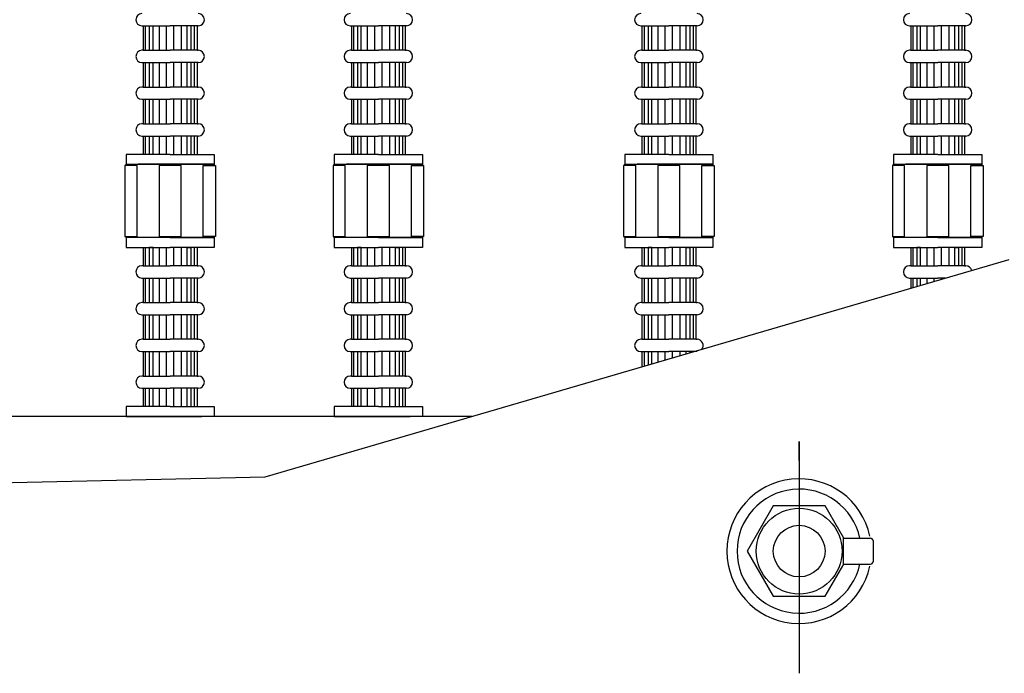
# Model space of a CAD drawing. Extents: x -1811 to 3694, y -4676 to -2708.
# Drawn here: x -527 to -125, y -3741 to -3475 of the extents above; entities that cross this region are included whole.
import ezdxf

# ---------------------------------------------------------------- set-up
doc = ezdxf.new("R2010")
doc.units = 0
doc.header["$LTSCALE"] = 85
doc.header["$MEASUREMENT"] = 0
doc.linetypes.add('CENTER', pattern=[2, 1.25, -0.25, 0.25, -0.25])
doc.layers.get('0').update_dxf_attribs({"linetype": 'CONTINUOUS'})
for name, color, linetype in [('2', 2, 'CONTINUOUS'), ('BRAZOS_COLECTORES', 80, 'CONTINUOUS'), ('EJES', 1, 'CENTER')]:
    doc.layers.add(name, color=color, linetype=linetype)

msp = doc.modelspace()

# ---------------------------------------------------------------- linework, layer by layer
at = {"color": 7}
for p, q in [((-426.66, -3661.25), (-122.96, -3572.48)), ((-342.33, -3636.6), (-1449.67, -3636.6)), ((-802.43, -3669.72), (-426.66, -3661.25))]:
    msp.add_line(p, q, dxfattribs=at)
at = {"layer": '2', "color": 7}
for p, q in [((-219.37, -3673.16), (-230.01, -3691.6)), ((-198.07, -3673.16), (-219.37, -3673.16)), ((-190.49, -3686.3), (-198.07, -3673.16)), ((-190.77, -3686.3), (-190.77, -3696.9)), ((-190.77, -3686.3), (-179.57, -3686.3)), ((-178.57, -3687.3), (-178.57, -3695.9)), ((-230.01, -3691.6), (-219.37, -3710.04)), ((-198.07, -3710.04), (-190.49, -3696.9)), ((-190.77, -3696.9), (-179.57, -3696.9)), ((-219.37, -3710.04), (-198.07, -3710.04))]:
    msp.add_line(p, q, dxfattribs=at)
for radius in [17.53, 10.55]:
    msp.add_circle((-208.72, -3691.6), radius, dxfattribs=at)
for centre, radius, start, end in [((-208.72, -3691.6), 29.52, 12.0806, 347.9194), ((-208.72, -3691.6), 25.34, 12.0806, 347.9194), ((-179.57, -3687.3), 1, 0, 90), ((-179.57, -3695.9), 1, 270, 0)]:
    msp.add_arc(centre, radius, start, end, dxfattribs=at)
at = {"layer": 'BRAZOS_COLECTORES', "color": 7}
for p, q in [((-477.02, -3477.1), (-476.52, -3477.1)), ((-476.52, -3477.1), (-465.52, -3477.1)), ((-476.52, -3477.1), (-476.52, -3487.1)), ((-475.52, -3487.1), (-475.52, -3477.1)), ((-474.02, -3477.1), (-474.02, -3487.1)), ((-472.52, -3487.1), (-472.52, -3477.1)), ((-470.02, -3477.1), (-470.02, -3487.1)), ((-467.02, -3487.1), (-467.02, -3477.1)), ((-454.52, -3477.1), (-465.52, -3477.1)), ((-464.02, -3487.1), (-464.02, -3477.1)), ((-461.02, -3477.1), (-461.02, -3487.1)), ((-458.52, -3487.1), (-458.52, -3477.1)), ((-457.02, -3477.1), (-457.02, -3487.1)), ((-455.52, -3487.1), (-455.52, -3477.1)), ((-454.52, -3477.1), (-454.52, -3487.1)), ((-454.02, -3477.1), (-454.52, -3477.1)), ((-392.02, -3477.1), (-391.52, -3477.1)), ((-391.52, -3477.1), (-391.52, -3487.1)), ((-391.52, -3477.1), (-380.52, -3477.1)), ((-390.52, -3487.1), (-390.52, -3477.1)), ((-389.02, -3477.1), (-389.02, -3487.1)), ((-387.52, -3487.1), (-387.52, -3477.1)), ((-385.02, -3477.1), (-385.02, -3487.1)), ((-382.02, -3487.1), (-382.02, -3477.1)), ((-369.52, -3477.1), (-380.52, -3477.1)), ((-379.02, -3487.1), (-379.02, -3477.1)), ((-376.02, -3477.1), (-376.02, -3487.1)), ((-373.52, -3487.1), (-373.52, -3477.1)), ((-372.02, -3477.1), (-372.02, -3487.1)), ((-370.52, -3487.1), (-370.52, -3477.1)), ((-369.52, -3477.1), (-369.52, -3487.1)), ((-369.02, -3477.1), (-369.52, -3477.1)), ((-273.4, -3477.1), (-272.9, -3477.1)), ((-272.9, -3477.1), (-272.9, -3487.1)), ((-272.9, -3477.1), (-261.9, -3477.1)), ((-271.9, -3487.1), (-271.9, -3477.1)), ((-270.4, -3477.1), (-270.4, -3487.1)), ((-268.9, -3487.1), (-268.9, -3477.1)), ((-266.4, -3477.1), (-266.4, -3487.1)), ((-263.4, -3487.1), (-263.4, -3477.1)), ((-250.9, -3477.1), (-261.9, -3477.1)), ((-260.4, -3487.1), (-260.4, -3477.1)), ((-257.4, -3477.1), (-257.4, -3487.1)), ((-254.9, -3487.1), (-254.9, -3477.1)), ((-253.4, -3477.1), (-253.4, -3487.1)), ((-251.9, -3487.1), (-251.9, -3477.1)), ((-250.9, -3477.1), (-250.9, -3487.1)), ((-250.4, -3477.1), (-250.9, -3477.1)), ((-163.66, -3477.1), (-163.16, -3477.1)), ((-163.16, -3477.1), (-163.16, -3487.1)), ((-163.16, -3477.1), (-152.16, -3477.1)), ((-162.16, -3487.1), (-162.16, -3477.1)), ((-160.66, -3477.1), (-160.66, -3487.1)), ((-159.16, -3487.1), (-159.16, -3477.1)), ((-156.66, -3477.1), (-156.66, -3487.1)), ((-153.66, -3487.1), (-153.66, -3477.1)), ((-141.16, -3477.1), (-152.16, -3477.1)), ((-150.66, -3487.1), (-150.66, -3477.1)), ((-147.66, -3477.1), (-147.66, -3487.1)), ((-145.16, -3487.1), (-145.16, -3477.1)), ((-143.66, -3477.1), (-143.66, -3487.1)), ((-142.16, -3487.1), (-142.16, -3477.1)), ((-141.16, -3477.1), (-141.16, -3487.1)), ((-140.66, -3477.1), (-141.16, -3477.1)), ((-476.52, -3487.1), (-477.02, -3487.1)), ((-476.52, -3487.1), (-465.52, -3487.1)), ((-454.52, -3487.1), (-465.52, -3487.1)), ((-454.52, -3487.1), (-454.02, -3487.1)), ((-391.52, -3487.1), (-392.02, -3487.1)), ((-391.52, -3487.1), (-380.52, -3487.1)), ((-369.52, -3487.1), (-380.52, -3487.1)), ((-369.52, -3487.1), (-369.02, -3487.1)), ((-272.9, -3487.1), (-273.4, -3487.1)), ((-272.9, -3487.1), (-261.9, -3487.1)), ((-250.9, -3487.1), (-261.9, -3487.1)), ((-250.9, -3487.1), (-250.4, -3487.1)), ((-163.16, -3487.1), (-163.66, -3487.1)), ((-163.16, -3487.1), (-152.16, -3487.1)), ((-141.16, -3487.1), (-152.16, -3487.1)), ((-141.16, -3487.1), (-140.66, -3487.1)), ((-477.02, -3492.1), (-476.52, -3492.1)), ((-476.52, -3492.1), (-476.52, -3502.1)), ((-476.52, -3492.1), (-465.52, -3492.1)), ((-475.52, -3502.1), (-475.52, -3492.1)), ((-474.02, -3492.1), (-474.02, -3502.1)), ((-472.52, -3502.1), (-472.52, -3492.1)), ((-470.02, -3492.1), (-470.02, -3502.1)), ((-467.02, -3502.1), (-467.02, -3492.1)), ((-454.52, -3492.1), (-465.52, -3492.1)), ((-464.02, -3502.1), (-464.02, -3492.1)), ((-461.02, -3492.1), (-461.02, -3502.1)), ((-458.52, -3502.1), (-458.52, -3492.1)), ((-457.02, -3492.1), (-457.02, -3502.1)), ((-455.52, -3502.1), (-455.52, -3492.1)), ((-454.52, -3492.1), (-454.52, -3502.1)), ((-454.02, -3492.1), (-454.52, -3492.1)), ((-392.02, -3492.1), (-391.52, -3492.1)), ((-391.52, -3492.1), (-391.52, -3502.1)), ((-391.52, -3492.1), (-380.52, -3492.1)), ((-390.52, -3502.1), (-390.52, -3492.1)), ((-389.02, -3492.1), (-389.02, -3502.1)), ((-387.52, -3502.1), (-387.52, -3492.1)), ((-385.02, -3492.1), (-385.02, -3502.1)), ((-382.02, -3502.1), (-382.02, -3492.1)), ((-369.52, -3492.1), (-380.52, -3492.1)), ((-379.02, -3502.1), (-379.02, -3492.1)), ((-376.02, -3492.1), (-376.02, -3502.1)), ((-373.52, -3502.1), (-373.52, -3492.1)), ((-372.02, -3492.1), (-372.02, -3502.1)), ((-370.52, -3502.1), (-370.52, -3492.1)), ((-369.52, -3492.1), (-369.52, -3502.1)), ((-369.02, -3492.1), (-369.52, -3492.1)), ((-273.4, -3492.1), (-272.9, -3492.1)), ((-272.9, -3492.1), (-272.9, -3502.1)), ((-272.9, -3492.1), (-261.9, -3492.1)), ((-271.9, -3502.1), (-271.9, -3492.1)), ((-270.4, -3492.1), (-270.4, -3502.1)), ((-268.9, -3502.1), (-268.9, -3492.1)), ((-266.4, -3492.1), (-266.4, -3502.1)), ((-263.4, -3502.1), (-263.4, -3492.1)), ((-250.9, -3492.1), (-261.9, -3492.1)), ((-260.4, -3502.1), (-260.4, -3492.1)), ((-257.4, -3492.1), (-257.4, -3502.1)), ((-254.9, -3502.1), (-254.9, -3492.1)), ((-253.4, -3492.1), (-253.4, -3502.1)), ((-251.9, -3502.1), (-251.9, -3492.1)), ((-250.4, -3492.1), (-250.9, -3492.1)), ((-250.9, -3492.1), (-250.9, -3502.1)), ((-163.66, -3492.1), (-163.16, -3492.1)), ((-163.16, -3492.1), (-163.16, -3502.1)), ((-163.16, -3492.1), (-152.16, -3492.1)), ((-162.16, -3502.1), (-162.16, -3492.1)), ((-160.66, -3492.1), (-160.66, -3502.1)), ((-159.16, -3502.1), (-159.16, -3492.1)), ((-156.66, -3492.1), (-156.66, -3502.1)), ((-153.66, -3502.1), (-153.66, -3492.1)), ((-141.16, -3492.1), (-152.16, -3492.1)), ((-150.66, -3502.1), (-150.66, -3492.1)), ((-147.66, -3492.1), (-147.66, -3502.1)), ((-145.16, -3502.1), (-145.16, -3492.1)), ((-143.66, -3492.1), (-143.66, -3502.1)), ((-142.16, -3502.1), (-142.16, -3492.1)), ((-141.16, -3492.1), (-141.16, -3502.1)), ((-140.66, -3492.1), (-141.16, -3492.1)), ((-476.52, -3502.1), (-477.02, -3502.1)), ((-476.52, -3502.1), (-465.52, -3502.1)), ((-454.52, -3502.1), (-465.52, -3502.1)), ((-454.52, -3502.1), (-454.02, -3502.1)), ((-391.52, -3502.1), (-392.02, -3502.1)), ((-391.52, -3502.1), (-380.52, -3502.1)), ((-369.52, -3502.1), (-380.52, -3502.1)), ((-369.52, -3502.1), (-369.02, -3502.1)), ((-272.9, -3502.1), (-273.4, -3502.1)), ((-272.9, -3502.1), (-261.9, -3502.1)), ((-250.9, -3502.1), (-261.9, -3502.1)), ((-250.9, -3502.1), (-250.4, -3502.1)), ((-163.16, -3502.1), (-163.66, -3502.1)), ((-163.16, -3502.1), (-152.16, -3502.1)), ((-141.16, -3502.1), (-152.16, -3502.1)), ((-141.16, -3502.1), (-140.66, -3502.1)), ((-477.02, -3507.1), (-476.52, -3507.1)), ((-476.52, -3507.1), (-465.52, -3507.1)), ((-476.52, -3507.1), (-476.52, -3517.1)), ((-475.52, -3517.1), (-475.52, -3507.1)), ((-474.02, -3507.1), (-474.02, -3517.1)), ((-472.52, -3517.1), (-472.52, -3507.1)), ((-470.02, -3507.1), (-470.02, -3517.1)), ((-467.02, -3517.1), (-467.02, -3507.1)), ((-454.52, -3507.1), (-465.52, -3507.1)), ((-464.02, -3517.1), (-464.02, -3507.1)), ((-461.02, -3507.1), (-461.02, -3517.1)), ((-458.52, -3517.1), (-458.52, -3507.1)), ((-457.02, -3507.1), (-457.02, -3517.1)), ((-455.52, -3517.1), (-455.52, -3507.1)), ((-454.02, -3507.1), (-454.52, -3507.1)), ((-454.52, -3507.1), (-454.52, -3517.1)), ((-392.02, -3507.1), (-391.52, -3507.1)), ((-391.52, -3507.1), (-380.52, -3507.1)), ((-391.52, -3507.1), (-391.52, -3517.1)), ((-390.52, -3517.1), (-390.52, -3507.1)), ((-389.02, -3507.1), (-389.02, -3517.1)), ((-387.52, -3517.1), (-387.52, -3507.1)), ((-385.02, -3507.1), (-385.02, -3517.1)), ((-382.02, -3517.1), (-382.02, -3507.1)), ((-369.52, -3507.1), (-380.52, -3507.1)), ((-379.02, -3517.1), (-379.02, -3507.1)), ((-376.02, -3507.1), (-376.02, -3517.1)), ((-373.52, -3517.1), (-373.52, -3507.1)), ((-372.02, -3507.1), (-372.02, -3517.1)), ((-370.52, -3517.1), (-370.52, -3507.1)), ((-369.02, -3507.1), (-369.52, -3507.1)), ((-369.52, -3507.1), (-369.52, -3517.1)), ((-273.4, -3507.1), (-272.9, -3507.1)), ((-272.9, -3507.1), (-261.9, -3507.1)), ((-272.9, -3507.1), (-272.9, -3517.1)), ((-271.9, -3517.1), (-271.9, -3507.1)), ((-270.4, -3507.1), (-270.4, -3517.1)), ((-268.9, -3517.1), (-268.9, -3507.1)), ((-266.4, -3507.1), (-266.4, -3517.1)), ((-263.4, -3517.1), (-263.4, -3507.1)), ((-250.9, -3507.1), (-261.9, -3507.1)), ((-260.4, -3517.1), (-260.4, -3507.1)), ((-257.4, -3507.1), (-257.4, -3517.1)), ((-254.9, -3517.1), (-254.9, -3507.1)), ((-253.4, -3507.1), (-253.4, -3517.1)), ((-251.9, -3517.1), (-251.9, -3507.1)), ((-250.4, -3507.1), (-250.9, -3507.1)), ((-250.9, -3507.1), (-250.9, -3517.1)), ((-163.66, -3507.1), (-163.16, -3507.1)), ((-163.16, -3507.1), (-152.16, -3507.1)), ((-163.16, -3507.1), (-163.16, -3517.1)), ((-162.16, -3517.1), (-162.16, -3507.1)), ((-160.66, -3507.1), (-160.66, -3517.1)), ((-159.16, -3517.1), (-159.16, -3507.1)), ((-156.66, -3507.1), (-156.66, -3517.1)), ((-153.66, -3517.1), (-153.66, -3507.1)), ((-141.16, -3507.1), (-152.16, -3507.1)), ((-150.66, -3517.1), (-150.66, -3507.1)), ((-147.66, -3507.1), (-147.66, -3517.1)), ((-145.16, -3517.1), (-145.16, -3507.1)), ((-143.66, -3507.1), (-143.66, -3517.1)), ((-142.16, -3517.1), (-142.16, -3507.1)), ((-140.66, -3507.1), (-141.16, -3507.1)), ((-141.16, -3507.1), (-141.16, -3517.1)), ((-476.52, -3517.1), (-477.02, -3517.1)), ((-476.52, -3517.1), (-465.52, -3517.1)), ((-454.52, -3517.1), (-465.52, -3517.1)), ((-454.52, -3517.1), (-454.02, -3517.1)), ((-391.52, -3517.1), (-392.02, -3517.1)), ((-391.52, -3517.1), (-380.52, -3517.1)), ((-369.52, -3517.1), (-380.52, -3517.1)), ((-369.52, -3517.1), (-369.02, -3517.1)), ((-272.9, -3517.1), (-273.4, -3517.1)), ((-272.9, -3517.1), (-261.9, -3517.1)), ((-250.9, -3517.1), (-261.9, -3517.1)), ((-250.9, -3517.1), (-250.4, -3517.1)), ((-163.16, -3517.1), (-163.66, -3517.1)), ((-163.16, -3517.1), (-152.16, -3517.1)), ((-141.16, -3517.1), (-152.16, -3517.1)), ((-141.16, -3517.1), (-140.66, -3517.1)), ((-477.02, -3522.1), (-476.52, -3522.1)), ((-476.52, -3522.1), (-465.52, -3522.1)), ((-476.52, -3522.1), (-476.52, -3529.6)), ((-475.52, -3529.6), (-475.52, -3522.1)), ((-474.02, -3522.1), (-474.02, -3529.6)), ((-472.52, -3529.6), (-472.52, -3522.1)), ((-470.02, -3522.1), (-470.02, -3529.6)), ((-467.02, -3529.6), (-467.02, -3522.1)), ((-454.52, -3522.1), (-465.52, -3522.1)), ((-464.02, -3529.6), (-464.02, -3522.1)), ((-461.02, -3522.1), (-461.02, -3529.6)), ((-458.52, -3529.6), (-458.52, -3522.1)), ((-457.02, -3522.1), (-457.02, -3529.6)), ((-455.52, -3529.6), (-455.52, -3522.1)), ((-454.52, -3522.1), (-454.52, -3529.6)), ((-454.02, -3522.1), (-454.52, -3522.1)), ((-392.02, -3522.1), (-391.52, -3522.1)), ((-391.52, -3522.1), (-391.52, -3529.6)), ((-391.52, -3522.1), (-380.52, -3522.1)), ((-390.52, -3529.6), (-390.52, -3522.1)), ((-389.02, -3522.1), (-389.02, -3529.6)), ((-387.52, -3529.6), (-387.52, -3522.1)), ((-385.02, -3522.1), (-385.02, -3529.6)), ((-382.02, -3529.6), (-382.02, -3522.1)), ((-369.52, -3522.1), (-380.52, -3522.1)), ((-379.02, -3529.6), (-379.02, -3522.1)), ((-376.02, -3522.1), (-376.02, -3529.6)), ((-373.52, -3529.6), (-373.52, -3522.1)), ((-372.02, -3522.1), (-372.02, -3529.6)), ((-370.52, -3529.6), (-370.52, -3522.1)), ((-369.52, -3522.1), (-369.52, -3529.6)), ((-369.02, -3522.1), (-369.52, -3522.1)), ((-273.4, -3522.1), (-272.9, -3522.1)), ((-272.9, -3522.1), (-272.9, -3529.6)), ((-272.9, -3522.1), (-261.9, -3522.1)), ((-271.9, -3529.6), (-271.9, -3522.1)), ((-270.4, -3522.1), (-270.4, -3529.6)), ((-268.9, -3529.6), (-268.9, -3522.1)), ((-266.4, -3522.1), (-266.4, -3529.6)), ((-263.4, -3529.6), (-263.4, -3522.1)), ((-250.9, -3522.1), (-261.9, -3522.1)), ((-260.4, -3529.6), (-260.4, -3522.1)), ((-257.4, -3522.1), (-257.4, -3529.6)), ((-254.9, -3529.6), (-254.9, -3522.1)), ((-253.4, -3522.1), (-253.4, -3529.6)), ((-251.9, -3529.6), (-251.9, -3522.1)), ((-250.9, -3522.1), (-250.9, -3529.6)), ((-250.4, -3522.1), (-250.9, -3522.1)), ((-163.66, -3522.1), (-163.16, -3522.1)), ((-163.16, -3522.1), (-163.16, -3529.6)), ((-163.16, -3522.1), (-152.16, -3522.1)), ((-162.16, -3529.6), (-162.16, -3522.1)), ((-160.66, -3522.1), (-160.66, -3529.6)), ((-159.16, -3529.6), (-159.16, -3522.1)), ((-156.66, -3522.1), (-156.66, -3529.6)), ((-153.66, -3529.6), (-153.66, -3522.1)), ((-141.16, -3522.1), (-152.16, -3522.1)), ((-150.66, -3529.6), (-150.66, -3522.1)), ((-147.66, -3522.1), (-147.66, -3529.6)), ((-145.16, -3529.6), (-145.16, -3522.1)), ((-143.66, -3522.1), (-143.66, -3529.6)), ((-142.16, -3529.6), (-142.16, -3522.1)), ((-141.16, -3522.1), (-141.16, -3529.6)), ((-140.66, -3522.1), (-141.16, -3522.1)), ((-465.52, -3529.6), (-483.52, -3529.6)), ((-483.52, -3529.6), (-483.52, -3533.6)), ((-465.52, -3529.6), (-447.52, -3529.6)), ((-447.52, -3529.6), (-447.52, -3533.6)), ((-380.52, -3529.6), (-398.52, -3529.6)), ((-398.52, -3529.6), (-398.52, -3533.6)), ((-380.52, -3529.6), (-362.52, -3529.6)), ((-362.52, -3529.6), (-362.52, -3533.6)), ((-279.9, -3529.6), (-279.9, -3533.6)), ((-261.9, -3529.6), (-279.9, -3529.6)), ((-261.9, -3529.6), (-243.9, -3529.6)), ((-243.9, -3529.6), (-243.9, -3533.6)), ((-170.16, -3529.6), (-170.16, -3533.6)), ((-152.16, -3529.6), (-170.16, -3529.6)), ((-152.16, -3529.6), (-134.16, -3529.6)), ((-134.16, -3529.6), (-134.16, -3533.6)), ((-479.02, -3534.1), (-484.02, -3534.1)), ((-484.02, -3534.1), (-484.02, -3563.1)), ((-483.52, -3533.6), (-465.52, -3533.6)), ((-483.52, -3533.6), (-465.52, -3533.6)), ((-483.52, -3534.1), (-483.52, -3533.6)), ((-479.02, -3563.1), (-479.02, -3534.1)), ((-465.52, -3533.6), (-478.52, -3533.6)), ((-470.02, -3534.1), (-470.02, -3563.1)), ((-461.02, -3534.1), (-470.02, -3534.1)), ((-465.52, -3533.6), (-452.52, -3533.6)), ((-447.52, -3533.6), (-465.52, -3533.6)), ((-465.52, -3533.6), (-447.52, -3533.6)), ((-461.02, -3563.1), (-461.02, -3534.1)), ((-452.02, -3563.1), (-452.02, -3534.1)), ((-452.02, -3534.1), (-447.02, -3534.1)), ((-447.52, -3533.6), (-447.52, -3534.1)), ((-447.02, -3534.1), (-447.02, -3563.1)), ((-394.02, -3534.1), (-399.02, -3534.1)), ((-399.02, -3534.1), (-399.02, -3563.1)), ((-398.52, -3533.6), (-380.52, -3533.6)), ((-398.52, -3533.6), (-380.52, -3533.6)), ((-398.52, -3534.1), (-398.52, -3533.6)), ((-394.02, -3563.1), (-394.02, -3534.1)), ((-380.52, -3533.6), (-393.52, -3533.6)), ((-385.02, -3534.1), (-385.02, -3563.1)), ((-376.02, -3534.1), (-385.02, -3534.1)), ((-362.52, -3533.6), (-380.52, -3533.6)), ((-380.52, -3533.6), (-362.52, -3533.6)), ((-380.52, -3533.6), (-367.52, -3533.6)), ((-376.02, -3563.1), (-376.02, -3534.1)), ((-367.02, -3534.1), (-362.02, -3534.1)), ((-367.02, -3563.1), (-367.02, -3534.1)), ((-362.52, -3533.6), (-362.52, -3534.1)), ((-362.02, -3534.1), (-362.02, -3563.1)), ((-275.4, -3534.1), (-280.4, -3534.1)), ((-280.4, -3534.1), (-280.4, -3563.1)), ((-279.9, -3534.1), (-279.9, -3533.6)), ((-279.9, -3533.6), (-261.9, -3533.6)), ((-279.9, -3533.6), (-261.9, -3533.6)), ((-275.4, -3563.1), (-275.4, -3534.1)), ((-261.9, -3533.6), (-274.9, -3533.6)), ((-257.4, -3534.1), (-266.4, -3534.1)), ((-266.4, -3534.1), (-266.4, -3563.1)), ((-261.9, -3533.6), (-248.9, -3533.6)), ((-243.9, -3533.6), (-261.9, -3533.6)), ((-261.9, -3533.6), (-243.9, -3533.6)), ((-257.4, -3563.1), (-257.4, -3534.1)), ((-248.4, -3534.1), (-243.4, -3534.1)), ((-248.4, -3563.1), (-248.4, -3534.1)), ((-243.9, -3533.6), (-243.9, -3534.1)), ((-243.4, -3534.1), (-243.4, -3563.1)), ((-165.66, -3534.1), (-170.66, -3534.1)), ((-170.66, -3534.1), (-170.66, -3563.1)), ((-170.16, -3534.1), (-170.16, -3533.6)), ((-170.16, -3533.6), (-152.16, -3533.6)), ((-170.16, -3533.6), (-152.16, -3533.6)), ((-165.66, -3563.1), (-165.66, -3534.1)), ((-152.16, -3533.6), (-165.16, -3533.6)), ((-156.66, -3534.1), (-156.66, -3563.1)), ((-147.66, -3534.1), (-156.66, -3534.1)), ((-152.16, -3533.6), (-139.16, -3533.6)), ((-134.16, -3533.6), (-152.16, -3533.6)), ((-152.16, -3533.6), (-134.16, -3533.6)), ((-147.66, -3563.1), (-147.66, -3534.1)), ((-138.66, -3563.1), (-138.66, -3534.1)), ((-138.66, -3534.1), (-133.66, -3534.1)), ((-134.16, -3533.6), (-134.16, -3534.1)), ((-133.66, -3534.1), (-133.66, -3563.1)), ((-484.02, -3563.1), (-479.02, -3563.1)), ((-483.52, -3563.6), (-483.52, -3563.1)), ((-465.52, -3563.6), (-483.52, -3563.6)), ((-447.52, -3563.6), (-483.52, -3563.6)), ((-483.52, -3563.6), (-483.52, -3567.6)), ((-470.02, -3563.1), (-461.02, -3563.1)), ((-465.52, -3563.6), (-447.52, -3563.6)), ((-447.02, -3563.1), (-452.02, -3563.1)), ((-447.52, -3563.1), (-447.52, -3563.6)), ((-447.52, -3563.6), (-447.52, -3567.6)), ((-399.02, -3563.1), (-394.02, -3563.1)), ((-398.52, -3563.6), (-398.52, -3563.1)), ((-362.52, -3563.6), (-398.52, -3563.6)), ((-380.52, -3563.6), (-398.52, -3563.6)), ((-398.52, -3563.6), (-398.52, -3567.6)), ((-385.02, -3563.1), (-376.02, -3563.1)), ((-380.52, -3563.6), (-362.52, -3563.6)), ((-362.02, -3563.1), (-367.02, -3563.1)), ((-362.52, -3563.1), (-362.52, -3563.6)), ((-362.52, -3563.6), (-362.52, -3567.6)), ((-280.4, -3563.1), (-275.4, -3563.1)), ((-279.9, -3563.6), (-279.9, -3563.1)), ((-243.9, -3563.6), (-279.9, -3563.6)), ((-279.9, -3563.6), (-279.9, -3567.6)), ((-261.9, -3563.6), (-279.9, -3563.6)), ((-266.4, -3563.1), (-257.4, -3563.1)), ((-261.9, -3563.6), (-243.9, -3563.6)), ((-243.4, -3563.1), (-248.4, -3563.1)), ((-243.9, -3563.1), (-243.9, -3563.6)), ((-243.9, -3563.6), (-243.9, -3567.6)), ((-170.66, -3563.1), (-165.66, -3563.1)), ((-170.16, -3563.6), (-170.16, -3563.1)), ((-170.16, -3563.6), (-170.16, -3567.6)), ((-152.16, -3563.6), (-170.16, -3563.6)), ((-134.16, -3563.6), (-170.16, -3563.6)), ((-156.66, -3563.1), (-147.66, -3563.1)), ((-152.16, -3563.6), (-134.16, -3563.6)), ((-133.66, -3563.1), (-138.66, -3563.1)), ((-134.16, -3563.1), (-134.16, -3563.6)), ((-134.16, -3563.6), (-134.16, -3567.6)), ((-483.52, -3567.6), (-465.52, -3567.6)), ((-476.52, -3567.6), (-476.52, -3575.1)), ((-475.52, -3575.1), (-475.52, -3567.6)), ((-474.02, -3567.6), (-474.02, -3575.1)), ((-472.52, -3567.6), (-474.02, -3567.6)), ((-472.52, -3575.1), (-472.52, -3567.6)), ((-470.02, -3567.6), (-470.02, -3575.1)), ((-467.02, -3575.1), (-467.02, -3567.6)), ((-447.52, -3567.6), (-465.52, -3567.6)), ((-464.02, -3575.1), (-464.02, -3567.6)), ((-461.02, -3567.6), (-461.02, -3575.1)), ((-458.52, -3575.1), (-458.52, -3567.6)), ((-458.52, -3567.6), (-457.02, -3567.6)), ((-457.02, -3567.6), (-457.02, -3575.1)), ((-455.52, -3575.1), (-455.52, -3567.6)), ((-454.52, -3567.6), (-454.52, -3575.1)), ((-398.52, -3567.6), (-380.52, -3567.6)), ((-391.52, -3567.6), (-391.52, -3575.1)), ((-390.52, -3575.1), (-390.52, -3567.6)), ((-389.02, -3567.6), (-389.02, -3575.1)), ((-387.52, -3567.6), (-389.02, -3567.6)), ((-387.52, -3575.1), (-387.52, -3567.6)), ((-385.02, -3567.6), (-385.02, -3575.1)), ((-382.02, -3575.1), (-382.02, -3567.6)), ((-362.52, -3567.6), (-380.52, -3567.6)), ((-379.02, -3575.1), (-379.02, -3567.6)), ((-376.02, -3567.6), (-376.02, -3575.1)), ((-373.52, -3575.1), (-373.52, -3567.6)), ((-373.52, -3567.6), (-372.02, -3567.6)), ((-372.02, -3567.6), (-372.02, -3575.1)), ((-370.52, -3575.1), (-370.52, -3567.6)), ((-369.52, -3567.6), (-369.52, -3575.1)), ((-279.9, -3567.6), (-261.9, -3567.6)), ((-272.9, -3567.6), (-272.9, -3575.1)), ((-271.9, -3575.1), (-271.9, -3567.6)), ((-270.4, -3567.6), (-270.4, -3575.1)), ((-268.9, -3567.6), (-270.4, -3567.6)), ((-268.9, -3575.1), (-268.9, -3567.6)), ((-266.4, -3567.6), (-266.4, -3575.1)), ((-263.4, -3575.1), (-263.4, -3567.6)), ((-243.9, -3567.6), (-261.9, -3567.6)), ((-260.4, -3575.1), (-260.4, -3567.6)), ((-257.4, -3567.6), (-257.4, -3575.1)), ((-254.9, -3575.1), (-254.9, -3567.6)), ((-254.9, -3567.6), (-253.4, -3567.6)), ((-253.4, -3567.6), (-253.4, -3575.1)), ((-251.9, -3575.1), (-251.9, -3567.6)), ((-250.9, -3567.6), (-250.9, -3575.1)), ((-170.16, -3567.6), (-152.16, -3567.6)), ((-163.16, -3567.6), (-163.16, -3575.1)), ((-162.16, -3575.1), (-162.16, -3567.6)), ((-160.66, -3567.6), (-160.66, -3575.1)), ((-159.16, -3567.6), (-160.66, -3567.6)), ((-159.16, -3575.1), (-159.16, -3567.6)), ((-156.66, -3567.6), (-156.66, -3575.1)), ((-153.66, -3575.1), (-153.66, -3567.6)), ((-134.16, -3567.6), (-152.16, -3567.6)), ((-150.66, -3575.1), (-150.66, -3567.6)), ((-147.66, -3567.6), (-147.66, -3575.1)), ((-145.16, -3575.1), (-145.16, -3567.6)), ((-145.16, -3567.6), (-143.66, -3567.6)), ((-143.66, -3567.6), (-143.66, -3575.1)), ((-142.16, -3575.1), (-142.16, -3567.6)), ((-141.16, -3567.6), (-141.16, -3575.1)), ((-476.52, -3575.1), (-477.02, -3575.1)), ((-476.52, -3575.1), (-465.52, -3575.1)), ((-454.52, -3575.1), (-465.52, -3575.1)), ((-454.52, -3575.1), (-454.02, -3575.1)), ((-391.52, -3575.1), (-392.02, -3575.1)), ((-391.52, -3575.1), (-380.52, -3575.1)), ((-369.52, -3575.1), (-380.52, -3575.1)), ((-369.52, -3575.1), (-369.02, -3575.1)), ((-272.9, -3575.1), (-273.4, -3575.1)), ((-272.9, -3575.1), (-261.9, -3575.1)), ((-250.9, -3575.1), (-261.9, -3575.1)), ((-250.9, -3575.1), (-250.4, -3575.1)), ((-163.16, -3575.1), (-163.66, -3575.1)), ((-163.16, -3575.1), (-152.16, -3575.1)), ((-141.16, -3575.1), (-152.16, -3575.1)), ((-141.16, -3575.1), (-140.66, -3575.1)), ((-477.02, -3580.1), (-476.52, -3580.1)), ((-476.52, -3580.1), (-465.52, -3580.1)), ((-476.52, -3580.1), (-476.52, -3590.1)), ((-475.52, -3590.1), (-475.52, -3580.1)), ((-474.02, -3580.1), (-474.02, -3590.1)), ((-472.52, -3590.1), (-472.52, -3580.1)), ((-470.02, -3580.1), (-470.02, -3590.1)), ((-467.02, -3590.1), (-467.02, -3580.1)), ((-454.52, -3580.1), (-465.52, -3580.1)), ((-464.02, -3590.1), (-464.02, -3580.1)), ((-461.02, -3580.1), (-461.02, -3590.1)), ((-458.52, -3590.1), (-458.52, -3580.1)), ((-457.02, -3580.1), (-457.02, -3590.1)), ((-455.52, -3590.1), (-455.52, -3580.1)), ((-454.52, -3580.1), (-454.52, -3590.1)), ((-454.02, -3580.1), (-454.52, -3580.1)), ((-392.02, -3580.1), (-391.52, -3580.1)), ((-391.52, -3580.1), (-380.52, -3580.1)), ((-391.52, -3580.1), (-391.52, -3590.1)), ((-390.52, -3590.1), (-390.52, -3580.1)), ((-389.02, -3580.1), (-389.02, -3590.1)), ((-387.52, -3590.1), (-387.52, -3580.1)), ((-385.02, -3580.1), (-385.02, -3590.1)), ((-382.02, -3590.1), (-382.02, -3580.1)), ((-369.52, -3580.1), (-380.52, -3580.1)), ((-379.02, -3590.1), (-379.02, -3580.1)), ((-376.02, -3580.1), (-376.02, -3590.1)), ((-373.52, -3590.1), (-373.52, -3580.1)), ((-372.02, -3580.1), (-372.02, -3590.1)), ((-370.52, -3590.1), (-370.52, -3580.1)), ((-369.52, -3580.1), (-369.52, -3590.1)), ((-369.02, -3580.1), (-369.52, -3580.1)), ((-273.4, -3580.1), (-272.9, -3580.1)), ((-272.9, -3580.1), (-272.9, -3590.1)), ((-272.9, -3580.1), (-261.9, -3580.1)), ((-271.9, -3590.1), (-271.9, -3580.1)), ((-270.4, -3580.1), (-270.4, -3590.1)), ((-268.9, -3590.1), (-268.9, -3580.1)), ((-266.4, -3580.1), (-266.4, -3590.1)), ((-263.4, -3590.1), (-263.4, -3580.1)), ((-250.9, -3580.1), (-261.9, -3580.1)), ((-260.4, -3590.1), (-260.4, -3580.1)), ((-257.4, -3580.1), (-257.4, -3590.1)), ((-254.9, -3590.1), (-254.9, -3580.1)), ((-253.4, -3580.1), (-253.4, -3590.1)), ((-251.9, -3590.1), (-251.9, -3580.1)), ((-250.9, -3580.1), (-250.9, -3590.1)), ((-250.4, -3580.1), (-250.9, -3580.1)), ((-163.66, -3580.1), (-163.16, -3580.1)), ((-163.16, -3580.1), (-163.16, -3584.23)), ((-163.16, -3580.1), (-152.16, -3580.1)), ((-162.16, -3583.94), (-162.16, -3580.1)), ((-160.66, -3580.1), (-160.66, -3583.5)), ((-159.16, -3583.06), (-159.16, -3580.1)), ((-156.66, -3580.1), (-156.66, -3582.33)), ((-153.66, -3581.46), (-153.66, -3580.1)), ((-149.03, -3580.1), (-152.16, -3580.1)), ((-150.66, -3580.58), (-150.66, -3580.1)), ((-476.52, -3590.1), (-477.02, -3590.1)), ((-476.52, -3590.1), (-465.52, -3590.1)), ((-454.52, -3590.1), (-465.52, -3590.1)), ((-454.52, -3590.1), (-454.02, -3590.1)), ((-391.52, -3590.1), (-392.02, -3590.1)), ((-391.52, -3590.1), (-380.52, -3590.1)), ((-369.52, -3590.1), (-380.52, -3590.1)), ((-369.52, -3590.1), (-369.02, -3590.1)), ((-272.9, -3590.1), (-273.4, -3590.1)), ((-272.9, -3590.1), (-261.9, -3590.1)), ((-250.9, -3590.1), (-261.9, -3590.1)), ((-250.9, -3590.1), (-250.4, -3590.1)), ((-477.02, -3595.1), (-476.52, -3595.1)), ((-476.52, -3595.1), (-465.52, -3595.1)), ((-476.52, -3595.1), (-476.52, -3605.1)), ((-475.52, -3605.1), (-475.52, -3595.1)), ((-474.02, -3595.1), (-474.02, -3605.1)), ((-472.52, -3605.1), (-472.52, -3595.1)), ((-470.02, -3595.1), (-470.02, -3605.1)), ((-467.02, -3605.1), (-467.02, -3595.1)), ((-454.52, -3595.1), (-465.52, -3595.1)), ((-464.02, -3605.1), (-464.02, -3595.1)), ((-461.02, -3595.1), (-461.02, -3605.1)), ((-458.52, -3605.1), (-458.52, -3595.1)), ((-457.02, -3595.1), (-457.02, -3605.1)), ((-455.52, -3605.1), (-455.52, -3595.1)), ((-454.02, -3595.1), (-454.52, -3595.1)), ((-454.52, -3595.1), (-454.52, -3605.1)), ((-392.02, -3595.1), (-391.52, -3595.1)), ((-391.52, -3595.1), (-380.52, -3595.1)), ((-391.52, -3595.1), (-391.52, -3605.1)), ((-390.52, -3605.1), (-390.52, -3595.1)), ((-389.02, -3595.1), (-389.02, -3605.1)), ((-387.52, -3605.1), (-387.52, -3595.1)), ((-385.02, -3595.1), (-385.02, -3605.1)), ((-382.02, -3605.1), (-382.02, -3595.1)), ((-369.52, -3595.1), (-380.52, -3595.1)), ((-379.02, -3605.1), (-379.02, -3595.1)), ((-376.02, -3595.1), (-376.02, -3605.1)), ((-373.52, -3605.1), (-373.52, -3595.1)), ((-372.02, -3595.1), (-372.02, -3605.1)), ((-370.52, -3605.1), (-370.52, -3595.1)), ((-369.02, -3595.1), (-369.52, -3595.1)), ((-369.52, -3595.1), (-369.52, -3605.1)), ((-273.4, -3595.1), (-272.9, -3595.1)), ((-272.9, -3595.1), (-272.9, -3605.1)), ((-272.9, -3595.1), (-261.9, -3595.1)), ((-271.9, -3605.1), (-271.9, -3595.1)), ((-270.4, -3595.1), (-270.4, -3605.1)), ((-268.9, -3605.1), (-268.9, -3595.1)), ((-266.4, -3595.1), (-266.4, -3605.1)), ((-263.4, -3605.1), (-263.4, -3595.1)), ((-250.9, -3595.1), (-261.9, -3595.1)), ((-260.4, -3605.1), (-260.4, -3595.1)), ((-257.4, -3595.1), (-257.4, -3605.1)), ((-254.9, -3605.1), (-254.9, -3595.1)), ((-253.4, -3595.1), (-253.4, -3605.1)), ((-251.9, -3605.1), (-251.9, -3595.1)), ((-250.4, -3595.1), (-250.9, -3595.1)), ((-250.9, -3595.1), (-250.9, -3605.1)), ((-476.52, -3605.1), (-477.02, -3605.1)), ((-476.52, -3605.1), (-465.52, -3605.1)), ((-454.52, -3605.1), (-465.52, -3605.1)), ((-454.52, -3605.1), (-454.02, -3605.1)), ((-391.52, -3605.1), (-392.02, -3605.1)), ((-391.52, -3605.1), (-380.52, -3605.1)), ((-369.52, -3605.1), (-380.52, -3605.1)), ((-369.52, -3605.1), (-369.02, -3605.1)), ((-272.9, -3605.1), (-273.4, -3605.1)), ((-272.9, -3605.1), (-261.9, -3605.1)), ((-250.9, -3605.1), (-261.9, -3605.1)), ((-250.9, -3605.1), (-250.4, -3605.1)), ((-477.02, -3610.1), (-476.52, -3610.1)), ((-476.52, -3610.1), (-465.52, -3610.1)), ((-476.52, -3610.1), (-476.52, -3620.1)), ((-475.52, -3620.1), (-475.52, -3610.1)), ((-474.02, -3610.1), (-474.02, -3620.1)), ((-472.52, -3620.1), (-472.52, -3610.1)), ((-470.02, -3610.1), (-470.02, -3620.1)), ((-467.02, -3620.1), (-467.02, -3610.1)), ((-454.52, -3610.1), (-465.52, -3610.1)), ((-464.02, -3620.1), (-464.02, -3610.1)), ((-461.02, -3610.1), (-461.02, -3620.1)), ((-458.52, -3620.1), (-458.52, -3610.1)), ((-457.02, -3610.1), (-457.02, -3620.1)), ((-455.52, -3620.1), (-455.52, -3610.1)), ((-454.02, -3610.1), (-454.52, -3610.1)), ((-454.52, -3610.1), (-454.52, -3620.1)), ((-392.02, -3610.1), (-391.52, -3610.1)), ((-391.52, -3610.1), (-380.52, -3610.1)), ((-391.52, -3610.1), (-391.52, -3620.1)), ((-390.52, -3620.1), (-390.52, -3610.1)), ((-389.02, -3610.1), (-389.02, -3620.1)), ((-387.52, -3620.1), (-387.52, -3610.1)), ((-385.02, -3610.1), (-385.02, -3620.1)), ((-382.02, -3620.1), (-382.02, -3610.1)), ((-369.52, -3610.1), (-380.52, -3610.1)), ((-379.02, -3620.1), (-379.02, -3610.1)), ((-376.02, -3610.1), (-376.02, -3620.1)), ((-373.52, -3620.1), (-373.52, -3610.1)), ((-372.02, -3610.1), (-372.02, -3620.1)), ((-370.52, -3620.1), (-370.52, -3610.1)), ((-369.02, -3610.1), (-369.52, -3610.1)), ((-369.52, -3610.1), (-369.52, -3620.1)), ((-273.4, -3610.1), (-272.9, -3610.1)), ((-272.9, -3610.1), (-272.9, -3616.31)), ((-272.9, -3610.1), (-261.9, -3610.1)), ((-271.9, -3616.02), (-271.9, -3610.1)), ((-270.4, -3610.1), (-270.4, -3615.58)), ((-268.9, -3615.14), (-268.9, -3610.1)), ((-266.4, -3610.1), (-266.4, -3614.41)), ((-263.4, -3613.53), (-263.4, -3610.1)), ((-250.9, -3610.1), (-261.9, -3610.1)), ((-260.4, -3612.65), (-260.4, -3610.1)), ((-257.4, -3610.1), (-257.4, -3611.78)), ((-254.9, -3611.05), (-254.9, -3610.1)), ((-253.4, -3610.1), (-253.4, -3610.61)), ((-251.9, -3610.17), (-251.9, -3610.1)), ((-250.4, -3610.1), (-250.9, -3610.1)), ((-476.52, -3620.1), (-477.02, -3620.1)), ((-476.52, -3620.1), (-465.52, -3620.1)), ((-454.52, -3620.1), (-465.52, -3620.1)), ((-454.52, -3620.1), (-454.02, -3620.1)), ((-391.52, -3620.1), (-392.02, -3620.1)), ((-391.52, -3620.1), (-380.52, -3620.1)), ((-369.52, -3620.1), (-380.52, -3620.1)), ((-369.52, -3620.1), (-369.02, -3620.1)), ((-477.02, -3625.1), (-476.52, -3625.1)), ((-476.52, -3625.1), (-465.52, -3625.1)), ((-476.52, -3625.1), (-476.52, -3632.6)), ((-475.52, -3632.6), (-475.52, -3625.1)), ((-474.02, -3625.1), (-474.02, -3632.6)), ((-472.52, -3632.6), (-472.52, -3625.1)), ((-470.02, -3625.1), (-470.02, -3632.6)), ((-467.02, -3632.6), (-467.02, -3625.1)), ((-454.52, -3625.1), (-465.52, -3625.1)), ((-464.02, -3632.6), (-464.02, -3625.1)), ((-461.02, -3625.1), (-461.02, -3632.6)), ((-458.52, -3632.6), (-458.52, -3625.1)), ((-457.02, -3625.1), (-457.02, -3632.6)), ((-455.52, -3632.6), (-455.52, -3625.1)), ((-454.02, -3625.1), (-454.52, -3625.1)), ((-454.52, -3625.1), (-454.52, -3632.6)), ((-392.02, -3625.1), (-391.52, -3625.1)), ((-391.52, -3625.1), (-391.52, -3632.6)), ((-391.52, -3625.1), (-380.52, -3625.1)), ((-390.52, -3632.6), (-390.52, -3625.1)), ((-389.02, -3625.1), (-389.02, -3632.6)), ((-387.52, -3632.6), (-387.52, -3625.1)), ((-385.02, -3625.1), (-385.02, -3632.6)), ((-382.02, -3632.6), (-382.02, -3625.1)), ((-369.52, -3625.1), (-380.52, -3625.1)), ((-379.02, -3632.6), (-379.02, -3625.1)), ((-376.02, -3625.1), (-376.02, -3632.6)), ((-373.52, -3632.6), (-373.52, -3625.1)), ((-372.02, -3625.1), (-372.02, -3632.6)), ((-370.52, -3632.6), (-370.52, -3625.1)), ((-369.02, -3625.1), (-369.52, -3625.1)), ((-369.52, -3625.1), (-369.52, -3632.6)), ((-465.52, -3632.6), (-483.52, -3632.6)), ((-483.52, -3632.6), (-483.52, -3636.6)), ((-465.52, -3632.6), (-447.52, -3632.6)), ((-447.52, -3632.6), (-447.52, -3636.6)), ((-380.52, -3632.6), (-398.52, -3632.6)), ((-398.52, -3632.6), (-398.52, -3636.6)), ((-380.52, -3632.6), (-362.52, -3632.6)), ((-362.52, -3632.6), (-362.52, -3636.6)), ((-483.52, -3636.6), (-465.52, -3636.6)), ((-465.52, -3636.6), (-478.52, -3636.6)), ((-447.52, -3636.6), (-465.52, -3636.6)), ((-465.52, -3636.6), (-452.52, -3636.6)), ((-398.52, -3636.6), (-380.52, -3636.6)), ((-380.52, -3636.6), (-393.52, -3636.6)), ((-362.52, -3636.6), (-380.52, -3636.6)), ((-380.52, -3636.6), (-367.52, -3636.6))]:
    msp.add_line(p, q, dxfattribs=at)
for centre, start, end in [((-477.02, -3474.6), 90, 270), ((-454.02, -3474.6), 270, 90), ((-392.02, -3474.6), 90, 270), ((-369.02, -3474.6), 270, 90), ((-273.4, -3474.6), 90, 270), ((-250.4, -3474.6), 270, 90), ((-163.66, -3474.6), 90, 270), ((-140.66, -3474.6), 270, 90), ((-477.02, -3489.6), 90, 270), ((-454.02, -3489.6), 270, 90), ((-392.02, -3489.6), 90, 270), ((-369.02, -3489.6), 270, 90), ((-273.4, -3489.6), 90, 270), ((-250.4, -3489.6), 270, 90), ((-163.66, -3489.6), 90, 270), ((-140.66, -3489.6), 270, 90), ((-477.02, -3504.6), 90, 270), ((-454.02, -3504.6), 270, 90), ((-392.02, -3504.6), 90, 270), ((-369.02, -3504.6), 270, 90), ((-273.4, -3504.6), 90, 270), ((-250.4, -3504.6), 270, 90), ((-163.66, -3504.6), 90, 270), ((-140.66, -3504.6), 270, 90), ((-477.02, -3519.6), 90, 270), ((-454.02, -3519.6), 270, 90), ((-392.02, -3519.6), 90, 270), ((-369.02, -3519.6), 270, 90), ((-273.4, -3519.6), 90, 270), ((-250.4, -3519.6), 270, 90), ((-163.66, -3519.6), 90, 270), ((-140.66, -3519.6), 270, 90), ((-477.02, -3577.6), 90, 270), ((-454.02, -3577.6), 270, 90), ((-392.02, -3577.6), 90, 270), ((-369.02, -3577.6), 270, 90), ((-273.4, -3577.6), 90, 270), ((-250.4, -3577.6), 270, 90), ((-163.66, -3577.6), 90, 270), ((-140.66, -3577.6), 15.0711, 90), ((-477.02, -3592.6), 90, 270), ((-454.02, -3592.6), 270, 90), ((-392.02, -3592.6), 90, 270), ((-369.02, -3592.6), 270, 90), ((-273.4, -3592.6), 90, 270), ((-250.4, -3592.6), 270, 90), ((-477.02, -3607.6), 90, 270), ((-454.02, -3607.6), 270, 90), ((-392.02, -3607.6), 90, 270), ((-369.02, -3607.6), 270, 90), ((-273.4, -3607.6), 90, 270), ((-250.4, -3607.6), 321.4331, 90), ((-477.02, -3622.6), 90, 270), ((-454.02, -3622.6), 270, 90), ((-392.02, -3622.6), 90, 270), ((-369.02, -3622.6), 270, 90)]:
    msp.add_arc(centre, 2.5, start, end, dxfattribs=at)
at = {"layer": 'EJES', "color": 7}
for p, q in [((-208.74, -3654.62), (-208.74, -3646.85)), ((-208.72, -3646.85), (-208.7, -3741.48))]:
    msp.add_line(p, q, dxfattribs=at)

doc.saveas('drawing.dxf')
